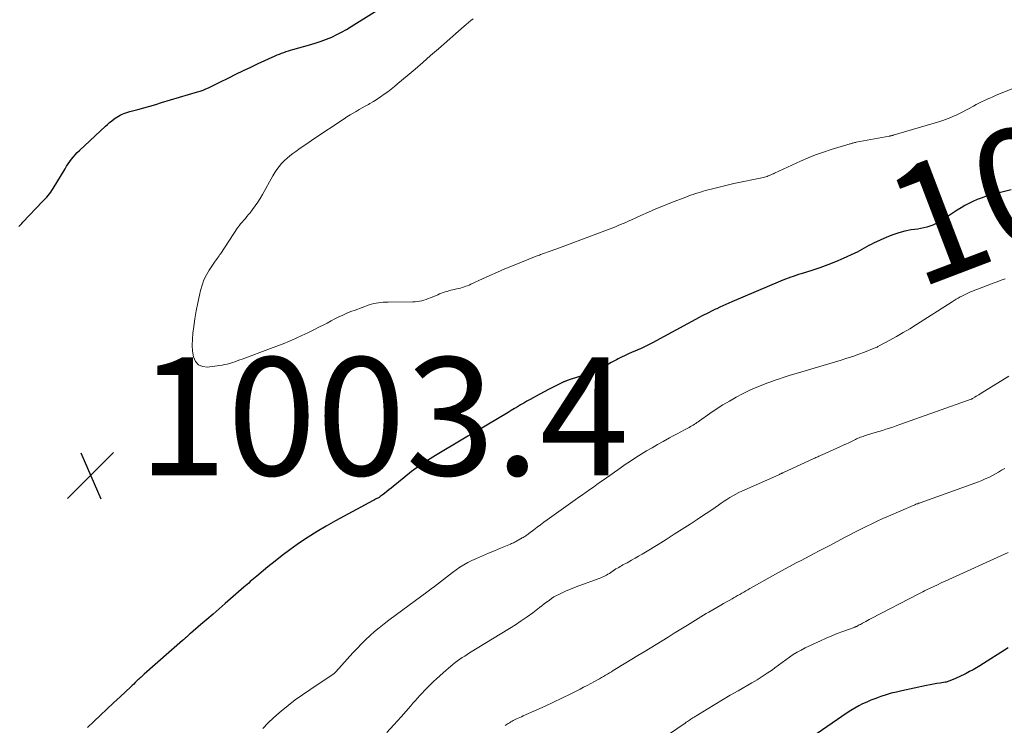
# Model space of a CAD drawing. Units: feet. Extents: x 1965000 to 1970025, y 565000 to 570000.
# Drawn here: x 1965245 to 1965412, y 566543 to 566663 of the extents above; entities that cross this region are included whole.
import ezdxf
from ezdxf.enums import TextEntityAlignment as Align

# ---------------------------------------------------------------- set-up
doc = ezdxf.new("R2010")
doc.units = ezdxf.units.FT
doc.header["$LTSCALE"] = 100
doc.header["$MEASUREMENT"] = 0
for name, color, linetype, lineweight in [('CONTOUR INDEX', 32, 'Continuous', 25), ('CONTOUR INDEX LABEL', 7, 'Continuous', 15), ('CONTOUR INTERMEDIATE', 40, 'Continuous', 15), ('SPOT ELEVATION', 7, 'Continuous', 15)]:
    doc.layers.add(name, color=color, linetype=linetype, lineweight=lineweight)
doc.styles.add('slant', font='romans.shx', dxfattribs={"oblique": 14.999978})

# ---------------------------------------------------------------- blocks, each defined once
blk = doc.blocks.new('SPOT')
at = {"layer": 'SPOT ELEVATION', "lineweight": 25}
for p, q in [((-3.95, -3.95), (3.86, 3.85)), ((-1.67, 3.81), (1.74, -3.97))]:
    blk.add_line(p, q, dxfattribs=at)

msp = doc.modelspace()

# ---------------------------------------------------------------- linework, layer by layer
at = {"layer": 'CONTOUR INDEX', "flags": 128}
for points, elevation in [([(1965245.01, 566627.52), (1965245.17, 566627.71), (1965245.34, 566627.9), (1965245.51, 566628.08), (1965245.69, 566628.27), (1965249.04, 566631.76), (1965249.28, 566632.02), (1965249.52, 566632.29), (1965249.76, 566632.55), (1965249.99, 566632.83), (1965250.21, 566633.11), (1965250.43, 566633.39), (1965250.63, 566633.68), (1965250.82, 566633.99), (1965252.85, 566637.34), (1965253.12, 566637.76), (1965253.39, 566638.17), (1965253.67, 566638.57), (1965253.96, 566638.97), (1965254.27, 566639.35), (1965254.59, 566639.73), (1965254.93, 566640.08), (1965255.28, 566640.43), (1965259.72, 566644.56), (1965260.06, 566644.87), (1965260.41, 566645.18), (1965260.78, 566645.47), (1965261.14, 566645.76), (1965261.33, 566645.9), (1965261.62, 566646.09), (1965261.91, 566646.28), (1965262.21, 566646.44), (1965262.53, 566646.59), (1965262.85, 566646.73), (1965263.17, 566646.85), (1965263.5, 566646.96), (1965263.83, 566647.05), (1965265.19, 566647.42), (1965266.2, 566647.69), (1965267.22, 566647.98), (1965268.23, 566648.27), (1965269.23, 566648.56), (1965275.32, 566650.37), (1965275.8, 566650.52), (1965276.28, 566650.69), (1965276.74, 566650.88), (1965277.21, 566651.08), (1965277.66, 566651.29), (1965278.12, 566651.51), (1965278.57, 566651.73), (1965279.02, 566651.96), (1965280.61, 566652.76), (1965281.85, 566653.38), (1965283.11, 566653.99), (1965284.36, 566654.59), (1965285.63, 566655.17), (1965288.48, 566656.47), (1965288.85, 566656.64), (1965289.22, 566656.8), (1965289.59, 566656.95), (1965289.97, 566657.09), (1965290.35, 566657.23), (1965290.73, 566657.35), (1965291.12, 566657.47), (1965291.5, 566657.58), (1965294.52, 566658.41), (1965295.43, 566658.68), (1965296.32, 566658.98), (1965297.2, 566659.32), (1965298.08, 566659.69), (1965298.93, 566660.09), (1965299.77, 566660.52), (1965300.6, 566660.98), (1965301.41, 566661.47), (1965309.64, 566666.65)], 1000), ([(1965413.34, 566633.79), (1965409.73, 566632.84), (1965409, 566632.62), (1965408.27, 566632.38), (1965407.56, 566632.11), (1965406.86, 566631.8), (1965406.17, 566631.46), (1965405.5, 566631.1), (1965404.84, 566630.72), (1965404.19, 566630.31), (1965401.44, 566628.5), (1965400.99, 566628.23), (1965400.53, 566627.99), (1965400.05, 566627.78), (1965399.56, 566627.6), (1965399.06, 566627.45), (1965398.55, 566627.32), (1965398.04, 566627.21), (1965397.52, 566627.12), (1965396.4, 566626.96), (1965395.33, 566626.75), (1965394.28, 566626.49), (1965393.26, 566626.14), (1965392.25, 566625.73), (1965390.01, 566624.71), (1965389.6, 566624.51), (1965389.2, 566624.31), (1965388.81, 566624.09), (1965388.42, 566623.86), (1965388.03, 566623.63), (1965387.64, 566623.41), (1965387.24, 566623.21), (1965386.83, 566623.02), (1965384.87, 566622.13), (1965383.56, 566621.57), (1965382.24, 566621.04), (1965380.9, 566620.56), (1965379.55, 566620.1), (1965377.72, 566619.53), (1965377.27, 566619.39), (1965376.83, 566619.24), (1965376.38, 566619.09), (1965375.94, 566618.93), (1965375.5, 566618.77), (1965375.06, 566618.6), (1965374.62, 566618.43), (1965374.19, 566618.25), (1965365.94, 566614.74), (1965365.44, 566614.52), (1965364.94, 566614.3), (1965364.43, 566614.08), (1965363.93, 566613.85), (1965363.39, 566613.6), (1965363.16, 566613.5), (1965362.94, 566613.39), (1965362.71, 566613.28), (1965362.49, 566613.17), (1965362.1, 566612.97), (1965361.68, 566612.76), (1965361.26, 566612.55), (1965360.84, 566612.33), (1965360.43, 566612.1), (1965352.53, 566607.83), (1965352.19, 566607.65), (1965351.85, 566607.47), (1965351.51, 566607.3), (1965351.16, 566607.14), (1965350.81, 566606.97), (1965350.46, 566606.82), (1965350.11, 566606.67), (1965349.76, 566606.52), (1965349.06, 566606.23), (1965348.45, 566605.97), (1965347.84, 566605.69), (1965347.24, 566605.4), (1965346.65, 566605.09), (1965346.4, 566604.95), (1965345.94, 566604.7), (1965345.48, 566604.45), (1965345.02, 566604.19), (1965344.56, 566603.94), (1965344.1, 566603.69), (1965343.63, 566603.46), (1965343.15, 566603.25), (1965342.66, 566603.05), (1965341.05, 566602.44), (1965340.51, 566602.24), (1965339.97, 566602.05), (1965339.44, 566601.87), (1965338.9, 566601.69), (1965338.01, 566601.4), (1965337.91, 566601.37), (1965337.81, 566601.33), (1965337.72, 566601.29), (1965337.62, 566601.26), (1965337.52, 566601.21), (1965337.42, 566601.17), (1965337.33, 566601.13), (1965337.23, 566601.08), (1965335.63, 566600.28), (1965334.88, 566599.9), (1965334.14, 566599.52), (1965333.4, 566599.12), (1965332.66, 566598.72), (1965332.27, 566598.5), (1965331.73, 566598.2), (1965331.2, 566597.9), (1965330.66, 566597.59), (1965330.13, 566597.28), (1965329.6, 566596.97), (1965329.07, 566596.65), (1965328.54, 566596.34), (1965328.01, 566596.02), (1965322.57, 566592.75), (1965322.33, 566592.61), (1965322.1, 566592.47), (1965321.86, 566592.34), (1965321.62, 566592.2), (1965321.5, 566592.13), (1965321.2, 566591.96), (1965320.91, 566591.79), (1965320.61, 566591.62), (1965320.32, 566591.45), (1965315.71, 566588.71), (1965314.32, 566587.84), (1965312.96, 566586.93), (1965311.63, 566585.96), (1965310.34, 566584.94), (1965308.52, 566583.45), (1965308.16, 566583.15), (1965307.79, 566582.86), (1965307.43, 566582.57), (1965307.06, 566582.28), (1965306.67, 566581.98), (1965306.49, 566581.85), (1965306.31, 566581.72), (1965306.12, 566581.6), (1965305.92, 566581.49), (1965305.73, 566581.38), (1965305.53, 566581.27), (1965305.33, 566581.16), (1965305.14, 566581.05), (1965298.72, 566577.6), (1965297.16, 566576.73), (1965295.62, 566575.82), (1965294.11, 566574.86), (1965292.61, 566573.86), (1965292.25, 566573.61), (1965290.97, 566572.7), (1965289.71, 566571.76), (1965288.47, 566570.79), (1965287.25, 566569.8), (1965285.39, 566568.25), (1965285.11, 566568.02), (1965284.84, 566567.78), (1965284.56, 566567.55), (1965284.28, 566567.31), (1965284.01, 566567.07), (1965283.73, 566566.83), (1965283.46, 566566.59), (1965283.18, 566566.35), (1965280.03, 566563.61), (1965278.99, 566562.71), (1965277.96, 566561.81), (1965276.92, 566560.91), (1965275.88, 566560.01), (1965274.16, 566558.52), (1965273.99, 566558.37), (1965273.81, 566558.21), (1965273.64, 566558.06), (1965273.46, 566557.91), (1965273.29, 566557.76), (1965273.12, 566557.61), (1965272.94, 566557.45), (1965272.77, 566557.3), (1965266.28, 566551.59), (1965266.14, 566551.47), (1965266.01, 566551.35), (1965265.88, 566551.23), (1965265.74, 566551.11), (1965265.61, 566550.99), (1965265.48, 566550.87), (1965265.35, 566550.75), (1965265.22, 566550.62), (1965264.99, 566550.41), (1965264.75, 566550.17), (1965264.5, 566549.94), (1965264.26, 566549.71), (1965264.02, 566549.48), (1965262.18, 566547.76), (1965261.08, 566546.72), (1965259.97, 566545.68), (1965258.87, 566544.64), (1965257.76, 566543.6), (1965256.64, 566542.54)], 1000), ([(1965412.86, 566556.07), (1965408.03, 566553.03), (1965407.47, 566552.69), (1965406.89, 566552.35), (1965406.3, 566552.04), (1965405.71, 566551.74), (1965405.23, 566551.51), (1965404.87, 566551.34), (1965404.51, 566551.17), (1965404.15, 566551), (1965403.79, 566550.83), (1965403.36, 566550.63), (1965403.21, 566550.57), (1965403.07, 566550.51), (1965402.92, 566550.45), (1965402.77, 566550.4), (1965402.61, 566550.35), (1965402.46, 566550.3), (1965402.3, 566550.27), (1965402.14, 566550.24), (1965401.31, 566550.1), (1965400.73, 566550), (1965400.15, 566549.9), (1965399.58, 566549.79), (1965399, 566549.67), (1965394.79, 566548.79), (1965393.89, 566548.58), (1965393, 566548.36), (1965392.13, 566548.09), (1965391.25, 566547.81), (1965390.94, 566547.7), (1965390.23, 566547.44), (1965389.53, 566547.17), (1965388.84, 566546.87), (1965388.15, 566546.56), (1965387.48, 566546.22), (1965386.82, 566545.86), (1965386.17, 566545.47), (1965385.54, 566545.06), (1965380.41, 566541.54)], 980)]:
    msp.add_lwpolyline(points, dxfattribs=dict(at, elevation=elevation))
at = {"layer": 'CONTOUR INTERMEDIATE', "flags": 128}
for points, elevation in [([(1965415.3, 566651.64), (1965410.71, 566649.75), (1965410.23, 566649.55), (1965409.75, 566649.34), (1965409.27, 566649.13), (1965408.8, 566648.91), (1965408.33, 566648.69), (1965407.86, 566648.46), (1965407.39, 566648.22), (1965406.93, 566647.98), (1965404.91, 566646.91), (1965404.47, 566646.68), (1965404.03, 566646.46), (1965403.58, 566646.25), (1965403.12, 566646.05), (1965402.66, 566645.87), (1965402.2, 566645.69), (1965401.73, 566645.53), (1965401.25, 566645.38), (1965393.33, 566643.02), (1965393.25, 566643), (1965393.16, 566642.98), (1965393.08, 566642.96), (1965392.99, 566642.93), (1965392.91, 566642.92), (1965392.82, 566642.9), (1965392.74, 566642.88), (1965392.65, 566642.86), (1965387.07, 566641.84), (1965386.93, 566641.81), (1965386.79, 566641.78), (1965386.65, 566641.75), (1965386.51, 566641.71), (1965386.38, 566641.67), (1965386.24, 566641.63), (1965386.1, 566641.59), (1965385.97, 566641.55), (1965385.85, 566641.52), (1965385.66, 566641.46), (1965385.47, 566641.4), (1965385.28, 566641.34), (1965385.08, 566641.29), (1965382.8, 566640.6), (1965381.48, 566640.17), (1965380.17, 566639.7), (1965378.88, 566639.18), (1965377.6, 566638.62), (1965373.22, 566636.6), (1965373, 566636.5), (1965372.79, 566636.4), (1965372.58, 566636.31), (1965372.37, 566636.22), (1965372.15, 566636.13), (1965371.94, 566636.05), (1965371.71, 566635.98), (1965371.49, 566635.92), (1965371.36, 566635.88), (1965371.07, 566635.81), (1965370.78, 566635.75), (1965370.48, 566635.68), (1965370.19, 566635.62), (1965367.44, 566635.07), (1965366.3, 566634.83), (1965365.16, 566634.58), (1965364.02, 566634.3), (1965362.89, 566634.01), (1965361.49, 566633.64), (1965361.07, 566633.52), (1965360.64, 566633.39), (1965360.22, 566633.26), (1965359.8, 566633.13), (1965359.38, 566632.99), (1965358.96, 566632.84), (1965358.54, 566632.69), (1965358.13, 566632.53), (1965355.7, 566631.6), (1965354.39, 566631.08), (1965353.09, 566630.55), (1965351.8, 566629.99), (1965350.52, 566629.42), (1965348.83, 566628.64), (1965348.4, 566628.44), (1965347.96, 566628.25), (1965347.53, 566628.06), (1965347.1, 566627.87), (1965346.66, 566627.69), (1965346.22, 566627.51), (1965345.78, 566627.34), (1965345.34, 566627.17), (1965336.72, 566623.93), (1965336.25, 566623.76), (1965335.77, 566623.58), (1965335.29, 566623.41), (1965334.81, 566623.23), (1965334.21, 566623.02), (1965334.03, 566622.95), (1965333.85, 566622.89), (1965333.67, 566622.83), (1965333.49, 566622.77), (1965333.31, 566622.7), (1965333.13, 566622.64), (1965332.96, 566622.57), (1965332.78, 566622.5), (1965328.75, 566620.87), (1965327.47, 566620.34), (1965326.19, 566619.79), (1965324.91, 566619.23), (1965323.65, 566618.66), (1965321.69, 566617.75), (1965321.41, 566617.62), (1965321.12, 566617.5), (1965320.83, 566617.4), (1965320.53, 566617.29), (1965320.23, 566617.2), (1965319.94, 566617.11), (1965319.64, 566617.03), (1965319.33, 566616.96), (1965318.64, 566616.8), (1965318.31, 566616.72), (1965317.98, 566616.63), (1965317.66, 566616.54), (1965317.33, 566616.44), (1965317.01, 566616.34), (1965316.69, 566616.23), (1965316.38, 566616.11), (1965316.07, 566615.98), (1965314.82, 566615.46), (1965314.46, 566615.32), (1965314.1, 566615.19), (1965313.73, 566615.07), (1965313.36, 566614.96), (1965312.98, 566614.87), (1965312.6, 566614.8), (1965312.22, 566614.77), (1965311.83, 566614.75), (1965307.64, 566614.73), (1965307.23, 566614.72), (1965306.83, 566614.7), (1965306.43, 566614.67), (1965306.02, 566614.62), (1965305.62, 566614.56), (1965305.23, 566614.48), (1965304.84, 566614.37), (1965304.46, 566614.25), (1965302.04, 566613.38), (1965301.35, 566613.11), (1965300.66, 566612.83), (1965299.98, 566612.52), (1965299.3, 566612.2), (1965298.64, 566611.86), (1965297.97, 566611.52), (1965297.31, 566611.17), (1965296.64, 566610.83), (1965296.01, 566610.5), (1965295.03, 566610), (1965294.04, 566609.51), (1965293.04, 566609.04), (1965292.04, 566608.59), (1965291.95, 566608.55), (1965290.9, 566608.1), (1965289.84, 566607.66), (1965288.77, 566607.24), (1965287.7, 566606.83), (1965282.92, 566605.06), (1965282.5, 566604.91), (1965282.07, 566604.76), (1965281.65, 566604.61), (1965281.23, 566604.46), (1965280.8, 566604.32), (1965280.37, 566604.2), (1965279.93, 566604.11), (1965279.49, 566604.04), (1965276.99, 566603.7), (1965276.16, 566603.8), (1965275.47, 566604.09), (1965274.98, 566604.66), (1965274.63, 566605.43), (1965274.5, 566606.42), (1965274.43, 566607.42), (1965274.45, 566608.43), (1965274.54, 566609.43), (1965274.69, 566610.56), (1965274.88, 566611.9), (1965275.11, 566613.25), (1965275.37, 566614.58), (1965275.65, 566615.91), (1965275.83, 566616.7), (1965276.1, 566617.61), (1965276.42, 566618.49), (1965276.83, 566619.33), (1965277.31, 566620.14), (1965278.08, 566621.3), (1965278.22, 566621.51), (1965278.37, 566621.72), (1965278.52, 566621.93), (1965278.67, 566622.14), (1965278.83, 566622.35), (1965278.98, 566622.56), (1965279.12, 566622.77), (1965279.27, 566622.98), (1965282.13, 566627.3), (1965282.37, 566627.65), (1965282.62, 566627.98), (1965282.88, 566628.3), (1965283.16, 566628.61), (1965283.44, 566628.92), (1965283.71, 566629.24), (1965283.98, 566629.56), (1965284.24, 566629.89), (1965284.66, 566630.42), (1965285.11, 566631.03), (1965285.54, 566631.65), (1965285.94, 566632.29), (1965286.32, 566632.95), (1965288.09, 566636.16), (1965288.42, 566636.71), (1965288.78, 566637.24), (1965289.17, 566637.75), (1965289.59, 566638.23), (1965290.04, 566638.69), (1965290.51, 566639.13), (1965291.01, 566639.54), (1965291.51, 566639.94), (1965291.98, 566640.27), (1965292.74, 566640.82), (1965293.5, 566641.36), (1965294.27, 566641.88), (1965295.04, 566642.41), (1965300.18, 566645.83), (1965300.68, 566646.16), (1965301.19, 566646.48), (1965301.7, 566646.78), (1965302.22, 566647.08), (1965302.74, 566647.38), (1965303.26, 566647.67), (1965303.78, 566647.97), (1965304.3, 566648.26), (1965304.53, 566648.39), (1965305.16, 566648.77), (1965305.78, 566649.15), (1965306.39, 566649.55), (1965306.99, 566649.97), (1965307.59, 566650.41), (1965308.17, 566650.85), (1965308.74, 566651.31), (1965309.31, 566651.78), (1965310.91, 566653.13), (1965312.23, 566654.26), (1965313.55, 566655.39), (1965314.87, 566656.53), (1965316.18, 566657.68), (1965320.54, 566661.51), (1965320.92, 566661.84), (1965321.3, 566662.16), (1965321.69, 566662.48), (1965322.08, 566662.79)], 1004), ([(1965412.35, 566618.68), (1965411.66, 566618.43), (1965410.97, 566618.17), (1965410.28, 566617.92), (1965407.53, 566616.88), (1965407.17, 566616.74), (1965406.81, 566616.6), (1965406.46, 566616.45), (1965406.11, 566616.3), (1965405.76, 566616.14), (1965405.42, 566615.97), (1965405.07, 566615.8), (1965404.73, 566615.62), (1965404.7, 566615.6), (1965404.35, 566615.41), (1965404, 566615.21), (1965403.65, 566615), (1965403.31, 566614.79), (1965397.27, 566610.91), (1965396.16, 566610.21), (1965395.04, 566609.54), (1965393.91, 566608.89), (1965392.76, 566608.25), (1965390.75, 566607.18), (1965390.6, 566607.1), (1965390.45, 566607.03), (1965390.29, 566606.96), (1965390.13, 566606.89), (1965388.48, 566606.24), (1965387.49, 566605.87), (1965386.49, 566605.52), (1965385.49, 566605.19), (1965384.48, 566604.87), (1965377.86, 566602.92), (1965376.86, 566602.62), (1965375.86, 566602.31), (1965374.86, 566601.98), (1965373.87, 566601.65), (1965373.32, 566601.47), (1965372.6, 566601.22), (1965371.89, 566600.96), (1965371.19, 566600.7), (1965370.48, 566600.42), (1965369.79, 566600.13), (1965369.1, 566599.82), (1965368.42, 566599.49), (1965367.75, 566599.14), (1965366.71, 566598.59), (1965365.55, 566597.94), (1965364.42, 566597.27), (1965363.31, 566596.56), (1965362.21, 566595.81), (1965360.47, 566594.58), (1965360.26, 566594.43), (1965360.05, 566594.29), (1965359.83, 566594.14), (1965359.62, 566594), (1965359.4, 566593.86), (1965359.18, 566593.73), (1965358.95, 566593.6), (1965358.73, 566593.47), (1965357.92, 566593.04), (1965357.29, 566592.7), (1965356.66, 566592.36), (1965356.03, 566592.01), (1965355.4, 566591.67), (1965354.3, 566591.07), (1965353.36, 566590.54), (1965352.43, 566590.01), (1965351.5, 566589.47), (1965350.59, 566588.91), (1965349.68, 566588.34), (1965348.78, 566587.76), (1965347.89, 566587.16), (1965347, 566586.55), (1965344.31, 566584.65), (1965343.69, 566584.22), (1965343.08, 566583.79), (1965342.47, 566583.35), (1965341.86, 566582.92), (1965341.25, 566582.48), (1965340.64, 566582.05), (1965340.02, 566581.61), (1965339.41, 566581.18), (1965334.62, 566577.78), (1965334.05, 566577.37), (1965333.48, 566576.96), (1965332.92, 566576.54), (1965332.37, 566576.11), (1965331.52, 566575.45), (1965331.39, 566575.35), (1965331.26, 566575.25), (1965331.12, 566575.16), (1965330.99, 566575.06), (1965330.85, 566574.97), (1965330.71, 566574.89), (1965330.56, 566574.8), (1965330.42, 566574.72), (1965329.73, 566574.33), (1965329.57, 566574.24), (1965329.41, 566574.15), (1965329.25, 566574.07), (1965329.09, 566573.98), (1965328.93, 566573.9), (1965328.77, 566573.82), (1965328.61, 566573.75), (1965328.44, 566573.68), (1965326.73, 566572.97), (1965325.71, 566572.55), (1965324.69, 566572.12), (1965323.67, 566571.68), (1965322.66, 566571.23), (1965321.88, 566570.88), (1965321.18, 566570.54), (1965320.49, 566570.17), (1965319.83, 566569.75), (1965319.19, 566569.31), (1965318.59, 566568.86), (1965318.07, 566568.47), (1965317.56, 566568.07), (1965317.04, 566567.67), (1965316.53, 566567.27), (1965316.02, 566566.86), (1965315.5, 566566.46), (1965314.98, 566566.07), (1965314.46, 566565.68), (1965307.8, 566560.76), (1965306.97, 566560.14), (1965306.16, 566559.49), (1965305.37, 566558.82), (1965304.59, 566558.14), (1965303.84, 566557.43), (1965303.1, 566556.71), (1965302.38, 566555.96), (1965301.67, 566555.21), (1965298.78, 566552), (1965298.71, 566551.93), (1965298.64, 566551.86), (1965298.57, 566551.79), (1965298.49, 566551.73), (1965298.42, 566551.67), (1965298.34, 566551.61), (1965298.26, 566551.55), (1965298.18, 566551.49), (1965294.36, 566548.97), (1965293.12, 566548.11), (1965291.89, 566547.23), (1965290.7, 566546.3), (1965289.53, 566545.35), (1965289.16, 566545.04), (1965288.21, 566544.2), (1965287.29, 566543.33), (1965286.41, 566542.41)], 996), ([(1965412.97, 566602.15), (1965408.07, 566599.15), (1965407.85, 566599.02), (1965407.64, 566598.88), (1965407.42, 566598.75), (1965407.2, 566598.62), (1965406.81, 566598.37), (1965406.79, 566598.36), (1965406.77, 566598.35), (1965406.75, 566598.34), (1965406.73, 566598.33), (1965406.65, 566598.29), (1965406.63, 566598.28), (1965406.61, 566598.28), (1965406.59, 566598.27), (1965406.57, 566598.26), (1965394.45, 566593.94), (1965393.86, 566593.74), (1965393.27, 566593.53), (1965392.68, 566593.34), (1965392.08, 566593.15), (1965391.49, 566592.96), (1965390.89, 566592.77), (1965390.29, 566592.59), (1965389.69, 566592.41), (1965388.44, 566592.03), (1965388.22, 566591.95), (1965388, 566591.88), (1965387.78, 566591.8), (1965387.56, 566591.71), (1965387.34, 566591.62), (1965387.13, 566591.52), (1965386.92, 566591.42), (1965386.7, 566591.32), (1965386.23, 566591.08), (1965385.78, 566590.86), (1965385.32, 566590.64), (1965384.87, 566590.43), (1965384.41, 566590.22), (1965381.27, 566588.81), (1965381.09, 566588.73), (1965380.91, 566588.66), (1965380.74, 566588.58), (1965380.56, 566588.5), (1965380.39, 566588.43), (1965380.21, 566588.35), (1965380.03, 566588.27), (1965379.86, 566588.19), (1965374.62, 566585.75), (1965374.54, 566585.71), (1965374.45, 566585.68), (1965374.36, 566585.64), (1965374.28, 566585.6), (1965374.19, 566585.57), (1965374.11, 566585.53), (1965374.02, 566585.49), (1965373.94, 566585.45), (1965367.65, 566582.65), (1965367.12, 566582.41), (1965366.61, 566582.14), (1965366.11, 566581.86), (1965365.61, 566581.56), (1965365.12, 566581.25), (1965364.64, 566580.93), (1965364.16, 566580.6), (1965363.68, 566580.28), (1965363.12, 566579.89), (1965362.37, 566579.36), (1965361.61, 566578.85), (1965360.84, 566578.34), (1965360.07, 566577.83), (1965358.91, 566577.08), (1965357.55, 566576.21), (1965356.19, 566575.34), (1965354.83, 566574.48), (1965353.46, 566573.63), (1965351.33, 566572.32), (1965350.74, 566571.96), (1965350.14, 566571.61), (1965349.54, 566571.26), (1965348.93, 566570.92), (1965348.19, 566570.52), (1965347.96, 566570.39), (1965347.72, 566570.26), (1965347.48, 566570.13), (1965347.24, 566570), (1965347.01, 566569.87), (1965346.77, 566569.73), (1965346.54, 566569.59), (1965346.31, 566569.45), (1965345.41, 566568.86), (1965345.18, 566568.71), (1965344.94, 566568.56), (1965344.71, 566568.42), (1965344.47, 566568.29), (1965344.22, 566568.16), (1965343.98, 566568.04), (1965343.72, 566567.93), (1965343.47, 566567.83), (1965340.01, 566566.6), (1965339.29, 566566.33), (1965338.57, 566566.05), (1965337.86, 566565.74), (1965337.16, 566565.41), (1965336.62, 566565.15), (1965336.2, 566564.93), (1965335.79, 566564.7), (1965335.39, 566564.44), (1965335.01, 566564.18), (1965334.95, 566564.13), (1965334.54, 566563.83), (1965334.13, 566563.52), (1965333.72, 566563.22), (1965333.31, 566562.91), (1965332.18, 566562.04), (1965331.22, 566561.33), (1965330.25, 566560.63), (1965329.25, 566559.97), (1965328.24, 566559.34), (1965321.48, 566555.2), (1965321.07, 566554.94), (1965320.65, 566554.68), (1965320.24, 566554.41), (1965319.83, 566554.14), (1965319.43, 566553.86), (1965319.04, 566553.57), (1965318.66, 566553.27), (1965318.28, 566552.96), (1965316.97, 566551.81), (1965316.42, 566551.33), (1965315.89, 566550.84), (1965315.36, 566550.35), (1965314.84, 566549.84), (1965314.63, 566549.64), (1965314.22, 566549.23), (1965313.82, 566548.81), (1965313.42, 566548.39), (1965313.03, 566547.97), (1965312.64, 566547.54), (1965312.26, 566547.1), (1965311.87, 566546.67), (1965311.49, 566546.24), (1965309.86, 566544.38), (1965308.64, 566543.03), (1965307.42, 566541.7)], 992), ([(1965412.24, 566586.49), (1965411.72, 566586.19), (1965411.21, 566585.9), (1965410.68, 566585.61), (1965410.16, 566585.32), (1965410.09, 566585.28), (1965409.53, 566584.99), (1965408.95, 566584.72), (1965408.37, 566584.48), (1965407.78, 566584.25), (1965397.93, 566580.7), (1965397.78, 566580.64), (1965397.63, 566580.59), (1965397.48, 566580.53), (1965397.32, 566580.48), (1965397.17, 566580.42), (1965397.02, 566580.36), (1965396.87, 566580.3), (1965396.72, 566580.24), (1965392.51, 566578.42), (1965391.56, 566578), (1965390.62, 566577.57), (1965389.69, 566577.12), (1965388.75, 566576.67), (1965387.83, 566576.2), (1965386.91, 566575.73), (1965385.99, 566575.25), (1965385.07, 566574.77), (1965382.68, 566573.51), (1965382.01, 566573.16), (1965381.35, 566572.81), (1965380.68, 566572.46), (1965380.01, 566572.11), (1965379.9, 566572.05), (1965379.18, 566571.67), (1965378.45, 566571.3), (1965377.73, 566570.91), (1965377.01, 566570.53), (1965373.77, 566568.79), (1965372.85, 566568.3), (1965371.94, 566567.79), (1965371.03, 566567.28), (1965370.12, 566566.76), (1965369.01, 566566.12), (1965368.66, 566565.92), (1965368.32, 566565.72), (1965367.98, 566565.52), (1965367.63, 566565.33), (1965367.29, 566565.13), (1965366.94, 566564.93), (1965366.6, 566564.74), (1965366.25, 566564.55), (1965365.99, 566564.4), (1965365.52, 566564.13), (1965365.04, 566563.87), (1965364.57, 566563.6), (1965364.1, 566563.32), (1965362.08, 566562.15), (1965361.62, 566561.88), (1965361.16, 566561.6), (1965360.7, 566561.33), (1965360.24, 566561.05), (1965359.79, 566560.77), (1965359.33, 566560.49), (1965358.88, 566560.21), (1965358.42, 566559.93), (1965356.19, 566558.55), (1965355.16, 566557.91), (1965354.14, 566557.28), (1965353.11, 566556.65), (1965352.08, 566556.02), (1965351.06, 566555.4), (1965350.03, 566554.77), (1965349, 566554.14), (1965347.97, 566553.51), (1965345.85, 566552.22), (1965345.52, 566552.02), (1965345.18, 566551.82), (1965344.85, 566551.62), (1965344.51, 566551.42), (1965344.18, 566551.22), (1965343.84, 566551.03), (1965343.5, 566550.84), (1965343.16, 566550.65), (1965342.64, 566550.36), (1965342.03, 566550.03), (1965341.43, 566549.71), (1965340.82, 566549.39), (1965340.21, 566549.07), (1965338.54, 566548.23), (1965337.13, 566547.53), (1965335.72, 566546.85), (1965334.3, 566546.19), (1965332.87, 566545.54), (1965330.56, 566544.52), (1965330.28, 566544.39), (1965330.01, 566544.27), (1965329.73, 566544.14), (1965329.45, 566544.01), (1965329.34, 566543.96), (1965329.11, 566543.86), (1965328.89, 566543.75), (1965328.68, 566543.63), (1965328.46, 566543.51), (1965328.4, 566543.47), (1965328.22, 566543.36), (1965328.04, 566543.25), (1965327.87, 566543.13), (1965327.7, 566543.01), (1965327.53, 566542.88)], 988), ([(1965412.86, 566572.26), (1965402.12, 566567.38), (1965401.48, 566567.09), (1965400.85, 566566.79), (1965400.22, 566566.5), (1965399.59, 566566.19), (1965398.98, 566565.9), (1965398.65, 566565.74), (1965398.33, 566565.58), (1965398, 566565.42), (1965397.68, 566565.25), (1965389.58, 566561.04), (1965389.28, 566560.88), (1965388.97, 566560.72), (1965388.67, 566560.55), (1965388.36, 566560.39), (1965388.1, 566560.24), (1965387.93, 566560.15), (1965387.76, 566560.05), (1965387.58, 566559.96), (1965387.41, 566559.87), (1965387.22, 566559.76), (1965387.14, 566559.72), (1965387.06, 566559.68), (1965386.98, 566559.64), (1965386.89, 566559.61), (1965386.81, 566559.57), (1965386.73, 566559.54), (1965386.65, 566559.5), (1965386.56, 566559.47), (1965384.8, 566558.84), (1965383.85, 566558.48), (1965382.9, 566558.1), (1965381.96, 566557.7), (1965381.02, 566557.28), (1965378.38, 566556.05), (1965377.7, 566555.7), (1965377.03, 566555.33), (1965376.38, 566554.92), (1965375.75, 566554.49), (1965375.12, 566554.04), (1965374.5, 566553.58), (1965373.88, 566553.13), (1965373.26, 566552.68), (1965372.83, 566552.37), (1965371.98, 566551.78), (1965371.13, 566551.21), (1965370.25, 566550.66), (1965369.37, 566550.13), (1965367.02, 566548.78), (1965365.7, 566548.02), (1965364.39, 566547.24), (1965363.08, 566546.46), (1965361.77, 566545.67), (1965359.55, 566544.31), (1965359.36, 566544.19), (1965359.17, 566544.07), (1965358.98, 566543.95), (1965358.79, 566543.82), (1965358.6, 566543.7), (1965358.42, 566543.57), (1965358.23, 566543.44), (1965358.05, 566543.32), (1965355.24, 566541.36)], 984)]:
    msp.add_lwpolyline(points, dxfattribs=dict(at, elevation=elevation))

# ---------------------------------------------------------------- block references
at = {"layer": 'SPOT ELEVATION'}
msp.add_blockref('SPOT', (1965257.21, 566585.34, 1003.43), dxfattribs=at)

# ---------------------------------------------------------------- texts
at = {"layer": 'CONTOUR INDEX LABEL', "style": 'slant', "oblique": 15}
msp.add_text('1000', height=20, rotation=20.8908, dxfattribs=at).set_placement((1965422.19, 566637.01, 1000), align=Align.MIDDLE_CENTER)
at = {"layer": 'SPOT ELEVATION', "style": 'slant', "oblique": 15}
msp.add_text('1003.4', height=20, dxfattribs=at).set_placement((1965265.21, 566585.34, 1003.43))

doc.saveas('drawing.dxf')
